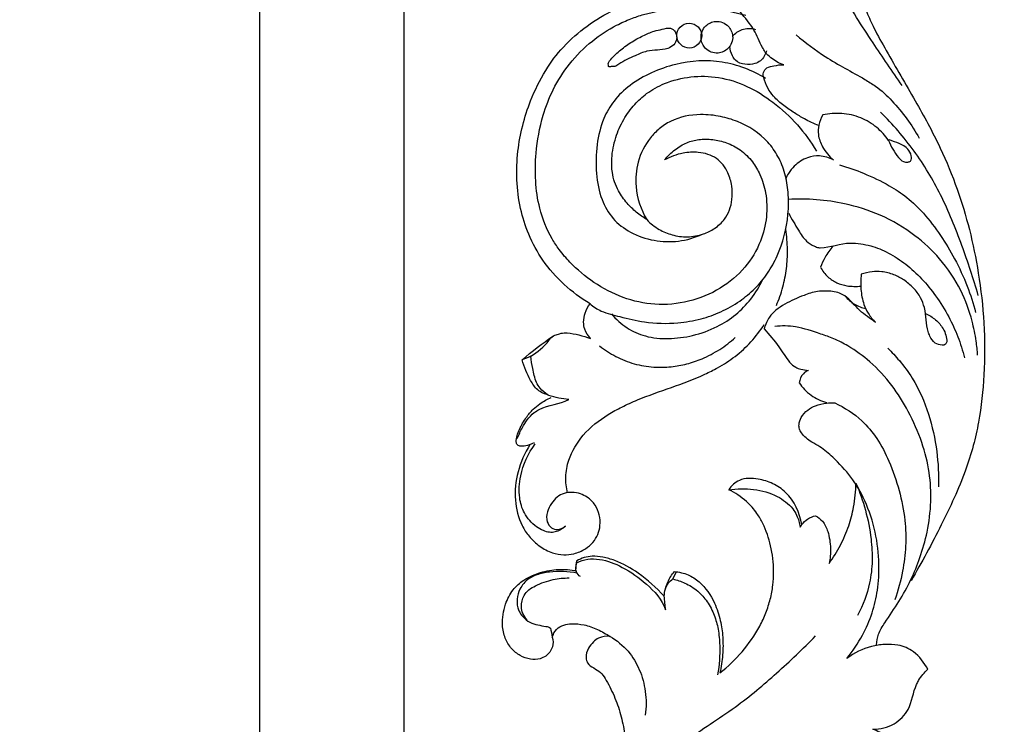
# Model space of a CAD drawing. Units: millimetres. Extents: x 5703 to 14135, y -11063 to -4529.
# Drawn here: x 7937 to 8178, y -6157 to -5985 of the extents above; entities that cross this region are included whole.
import ezdxf

# ---------------------------------------------------------------- set-up
doc = ezdxf.new("R2010")
doc.units = ezdxf.units.MM
doc.header["$MEASUREMENT"] = 0
doc.layers.get('Defpoints').update_dxf_attribs({"true_color": 0xffffff})
doc.styles.add('Arial', font='arial.ttf')
doc.dimstyles.new('Default', dxfattribs={"dimtxt": 50, "dimasz": 40, "dimexe": 0.5, "dimexo": 0.5, "dimgap": 0.25, "dimtad": 1, "dimtoh": 1, "dimdec": 0, "dimzin": 1, "dimdsep": 46, "dimtxsty": 'Arial', "dimcen": 0.5, "dimadec": 0, "dimazin": 0, "dimtfac": 1, "dimtdec": 4, "dimtix": 1, "dimtmove": 1, "dimatfit": 3, "dimfxl": 1, "dimtolj": 1, "dimtzin": 1, "dimarcsym": 0})

# ---------------------------------------------------------------- blocks, each defined once
blk = doc.blocks.new('*D7')
at = {"color": 0, "lineweight": -2, "transparency": 16777216}
for p, q in [((8031.35, -7675.85), (8031.35, -5347.22)), ((11081.35, -7675.85), (11081.35, -5347.22)), ((8071.35, -5347.72), (11041.35, -5347.72))]:
    blk.add_line(p, q, dxfattribs=at)
at = {"color": 0, "transparency": 16777216}
for points in [[(8071.35, -5341.05), (8071.35, -5354.39), (8031.35, -5347.72)], [(11041.35, -5341.05), (11041.35, -5354.39), (11081.35, -5347.72)]]:
    blk.add_solid(points, dxfattribs=at)
at = {"layer": 'Defpoints', "color": 0, "transparency": 16777216}
for p in [(11081.35, -5347.72), (8031.35, -7676.35), (11081.35, -7676.35)]:
    blk.add_point(p, dxfattribs=at)
at = {"color": 0, "transparency": 16777216, "insert": (9556.35, -5321.92), "char_height": 50, "attachment_point": 5, "style": 'Arial'}
blk.add_mtext('\\A1;3050', dxfattribs=at)
blk = doc.blocks.new('*D8')
at = {"color": 0, "lineweight": -2, "transparency": 16777216}
for p, q in [((9566.18, -5375.98), (7995.55, -5375.98)), ((7996.05, -7635.86), (7996.05, -5415.98)), ((8208.51, -7675.86), (7995.55, -7675.86))]:
    blk.add_line(p, q, dxfattribs=at)
at = {"color": 0, "transparency": 16777216}
for points in [[(7989.38, -5415.98), (8002.71, -5415.98), (7996.05, -5375.98)], [(7989.38, -7635.86), (8002.71, -7635.86), (7996.05, -7675.86)]]:
    blk.add_solid(points, dxfattribs=at)
at = {"layer": 'Defpoints', "color": 0, "transparency": 16777216}
for p in [(7996.05, -5375.98), (9566.68, -5375.98), (8209.01, -7675.86)]:
    blk.add_point(p, dxfattribs=at)
at = {"color": 0, "transparency": 16777216, "insert": (7970.25, -6525.92), "char_height": 50, "attachment_point": 5, "rotation": 90, "style": 'Arial'}
blk.add_mtext('\\A1;2300', dxfattribs=at)
blk = doc.blocks.new('RM-015_2300_3050')
for points, knots in [([(126.78, 1737.73, 12.03), (125.64, 1737.39, 12.03), (123.99, 1736.49, 12.03), (122.62, 1734.48, 12.03), (122.21, 1733.33, 12.03), (122.09, 1732.74, 12.03), (120.49, 1732.36, 12.03), (117.55, 1731.22, 12.03), (113.94, 1728.13, 12.03), (111.28, 1724.13, 12.03), (109.48, 1719.17, 12.03), (108.71, 1713.23, 12.03), (109, 1706.66, 12.03), (110.4, 1699.71, 12.03), (112.48, 1693.87, 12.03), (114.94, 1688.43, 12.03), (119.01, 1681.25, 12.03), (123.5, 1673.53, 12.03), (127.99, 1665.65, 12.03), (131.55, 1658.52, 12.03), (135.15, 1649.95, 12.03), (138.19, 1639.7, 12.03), (140.45, 1628.8, 12.03), (141.75, 1616.92, 12.03), (141.83, 1604.71, 12.03), (140.71, 1594.69, 12.03), (139.01, 1586.93, 12.03), (136.29, 1578.41, 12.03), (131.14, 1567.39, 12.03), (126.37, 1558.57, 12.03), (123.76, 1554.1, 12.03)], [0, 0, 0, 0, 3.572684, 5.416159, 7.208272, 7.208272, 7.208272, 12.164539, 16.504218, 21.307407, 26.457047, 32.254274, 39.184649, 46.098107, 53.479829, 57.737035, 64.029549, 78.217639, 84.542823, 91.232183, 102.130176, 112.402574, 123.244292, 135.521361, 148.189081, 159.834558, 165.686752, 172.027876, 186.592692, 202.123618, 202.123618, 202.123618, 202.123618]), ([(121.59, 1675.02, 12.03), (119.14, 1678.46, 12.03), (115.46, 1684.02, 12.03), (110.29, 1691.77, 12.03), (106.49, 1698.38, 12.03), (103.93, 1705.93, 12.03), (102.98, 1713.85, 12.03), (104.13, 1720.36, 12.03), (106.43, 1724.84, 12.03), (107.83, 1726.72, 12.03), (108.66, 1727.68, 12.03)], [0, 0, 0, 0, 12.638371, 20.010234, 27.962958, 35.451631, 43.779661, 51.757985, 54.96595, 58.783131, 58.783131, 58.783131, 58.783131]), ([(101.21, 1665.24, 12.03), (100.02, 1665.72, 12.03), (97.97, 1666.63, 12.03), (95.21, 1668.39, 12.03), (92.56, 1670.08, 12.03), (90.34, 1672.13, 12.03), (88.61, 1674.43, 12.03), (87.93, 1676.39, 12.03), (87.53, 1677.78, 12.03), (87.92, 1678.58, 12.03), (88.18, 1679.09, 12.03), (89.03, 1679.61, 12.03), (90.49, 1679.81, 12.03), (91.86, 1680.16, 12.03), (92.67, 1680.1, 12.03), (91.5, 1680.45, 12.03), (89.93, 1681.37, 12.03), (88.2, 1682.97, 12.03), (86.9, 1685.3, 12.03), (85.55, 1688.96, 12.03), (83.23, 1691.53, 12.03), (82.09, 1692.95, 12.03), (82.22, 1693.8, 12.03), (82.6, 1695.06, 12.03), (83.85, 1696.46, 12.03), (87.24, 1698.42, 12.03), (91.03, 1697.87, 12.03), (93.5, 1696.51, 12.03), (92.56, 1697.18, 12.03), (90.69, 1698.8, 12.03), (88.56, 1701.63, 12.03), (87.26, 1704.75, 12.03), (86.56, 1707.67, 12.03), (86.35, 1710.45, 12.03), (86.69, 1712.94, 12.03), (87.77, 1715.02, 12.03), (88.76, 1716.13, 12.03), (89.33, 1716.64, 12.03), (90.16, 1716.48, 12.03), (91.86, 1715.89, 12.03), (93.22, 1714.66, 12.03), (93.75, 1713.89, 12.03)], [0, 0, 0, 0, 3.843256, 6.690462, 9.83323, 13.228405, 15.729166, 18.404689, 19.387109, 20.055905, 20.913043, 21.151629, 22.919402, 25.347402, 25.347402, 25.347402, 28.929971, 30.893558, 32.257306, 36.964209, 42.456018, 42.456018, 42.456018, 45.087757, 46.240928, 48.044969, 56.583049, 56.583049, 56.583049, 60.04287, 63.985826, 67.072833, 70.168643, 72.941797, 75.445447, 77.608211, 79.886402, 79.886402, 79.886402, 82.420126, 85.225781, 85.225781, 85.225781, 85.225781]), ([(45.37, 1621.74, 12.03), (43.12, 1623.1, 12.03), (38.89, 1626.25, 12.03), (33.74, 1632.01, 12.03), (30.3, 1638.42, 12.03), (27.48, 1647.35, 12.03), (27.07, 1658.62, 12.03), (30.03, 1670.04, 12.03), (34.13, 1678.51, 12.03), (40.38, 1686.83, 12.03), (51.1, 1694.4, 12.03), (66.64, 1698.8, 12.03), (77.5, 1697.8, 12.03), (82.67, 1696.36, 12.03)], [0, 0, 0, 0, 7.904525, 15.745633, 23.013304, 29.620095, 43.682132, 56.403104, 64.717279, 71.851735, 87.391017, 103.461136, 119.556952, 119.556952, 119.556952, 119.556952]), ([(59.22, 1642.27, 12.03), (60.13, 1641.35, 12.03), (62.04, 1639.82, 12.03), (65.48, 1638.37, 12.03), (69.2, 1637.9, 12.03), (72.82, 1638.53, 12.03), (75.93, 1640.05, 12.03), (78.18, 1642.09, 12.03), (79.53, 1644.63, 12.03), (80.18, 1647.41, 12.03), (80.11, 1650.53, 12.03), (79.09, 1654.13, 12.03), (76.49, 1657.64, 12.03), (72.11, 1658.9, 12.03), (67.72, 1658.62, 12.03), (64.96, 1657.64, 12.03), (63.58, 1656.84, 12.03), (64.34, 1657.76, 12.03), (65.98, 1659.39, 12.03), (68.84, 1661.17, 12.03), (72.04, 1661.95, 12.03), (75.36, 1661.97, 12.03), (78.83, 1661.11, 12.03), (82.26, 1659.38, 12.03), (85.04, 1656.61, 12.03), (87.14, 1653, 12.03), (88.53, 1648.45, 12.03), (88.7, 1642.85, 12.03), (87.13, 1636.51, 12.03), (83.42, 1630.25, 12.03), (77.25, 1625.1, 12.03), (69.56, 1621.96, 12.03), (61.29, 1621.16, 12.03), (53.3, 1622.97, 12.03), (46.26, 1626.66, 12.03), (41.18, 1630.91, 12.03), (37.95, 1634.69, 12.03), (35.13, 1638.94, 12.03), (32.12, 1646.72, 12.03), (31.68, 1657.19, 12.03), (33.43, 1666.94, 12.03), (36.29, 1674.32, 12.03), (40.22, 1680.58, 12.03), (45.57, 1685.9, 12.03), (50.85, 1689.35, 12.03), (55.17, 1691.3, 12.03), (60.09, 1692.96, 12.03), (69.51, 1694.55, 12.03), (78, 1693.66, 12.03), (83.4, 1692.22, 12.03)], [0, 0, 0, 0, 3.871946, 7.281369, 11.080706, 15.045836, 18.127274, 21.417321, 23.996666, 26.661644, 29.927974, 33.260234, 37.836654, 42.530775, 46.285297, 51.097412, 51.097412, 51.097412, 54.660621, 58.036593, 61.068739, 64.45888, 67.921881, 71.719706, 75.905448, 79.511538, 84.208428, 90.036647, 96.176333, 103.60484, 111.577045, 119.968138, 128.256056, 136.218861, 144.266824, 151.94268, 155.980376, 159.159524, 167.209746, 180.737348, 190.162497, 196.88554, 204.315312, 212.253606, 219.339023, 223.171388, 226.437091, 234.908243, 251.683593, 251.683593, 251.683593, 251.683593]), ([(77.71, 1690.42, 12.03), (77.17, 1690.62, 12.03), (76.14, 1690.78, 12.03), (74.71, 1690.39, 12.03), (73.49, 1689.57, 12.03), (72.63, 1688.21, 12.03), (72.38, 1686.63, 12.03), (72.76, 1685.18, 12.03), (73.58, 1683.95, 12.03), (74.94, 1683.09, 12.03), (76.53, 1682.84, 12.03), (77.96, 1683.22, 12.03), (79.2, 1684.04, 12.03), (80.06, 1685.41, 12.03), (80.31, 1686.99, 12.03), (79.93, 1688.41, 12.03), (79.12, 1689.65, 12.03), (78.24, 1690.21, 12.03), (77.71, 1690.42, 12.03)], [0, 0, 0, 0, 1.716089, 3.031246, 4.392948, 6.063376, 7.733794, 9.095525, 10.457239, 12.127611, 13.797963, 15.159639, 16.521333, 18.191731, 19.862179, 21.223918, 22.539113, 24.255222, 24.255222, 24.255222, 24.255222]), ([(50.13, 1681.08, 12.03), (50.02, 1680.83, 12.03), (49.91, 1680.58, 12.03), (49.79, 1680.34, 12.03), (49.83, 1680.12, 12.03), (49.87, 1679.9, 12.03), (49.91, 1679.68, 12.03), (50.08, 1679.46, 12.03), (50.65, 1679.75, 12.03), (51.53, 1679.57, 12.03), (53.33, 1680.96, 12.03), (55.94, 1682.08, 12.03), (59.85, 1683.88, 12.03), (63.34, 1683.47, 12.03), (65.88, 1684.78, 12.03), (66.67, 1686.37, 12.03), (66.44, 1687.77, 12.03), (65.77, 1688.69, 12.03), (64.6, 1689.22, 12.03), (63, 1688.7, 12.03), (60.72, 1688.32, 12.03), (58.67, 1687.32, 12.03), (56.77, 1686.41, 12.03), (54.81, 1685.21, 12.03), (52.52, 1683.52, 12.03), (50.89, 1681.93, 12.03), (50.13, 1681.08, 12.03)], [0, 0, 0, 0, 0.816471, 0.816471, 0.816471, 1.484269, 1.484269, 1.484269, 2.153493, 3.08874, 4.199321, 8.732753, 11.761794, 16.904546, 18.661669, 20.207602, 21.8464, 22.801513, 23.523465, 25.553799, 27.584134, 30.548912, 32.262585, 33.976258, 37.387831, 40.799404, 40.799404, 40.799404, 40.799404]), ([(68.96, 1690.18, 12.03), (68.16, 1689.99, 12.03), (66.73, 1689, 12.03), (66.33, 1686.43, 12.03), (67.81, 1684.37, 12.03), (70.31, 1683.92, 12.03), (72.41, 1685.37, 12.03), (72.9, 1687.85, 12.03), (71.47, 1690.02, 12.03), (69.77, 1690.34, 12.03), (68.96, 1690.18, 12.03)], [0, 0, 0, 0, 2.474749, 4.82509, 7.188377, 9.545157, 11.901965, 14.26528, 16.615594, 19.090313, 19.090313, 19.090313, 19.090313]), ([(80.22, 1687.04, 12.03), (80.51, 1687.41, 12.03), (81.18, 1688.09, 12.03), (82.53, 1688.75, 12.03), (84.1, 1689.04, 12.03), (85.23, 1688.89, 12.03), (85.8, 1688.73, 12.03)], [0, 0, 0, 0, 1.414666, 2.833346, 4.425443, 6.191563, 6.191563, 6.191563, 6.191563]), ([(95.68, 1687.4, 12.03), (97.99, 1685.52, 12.03), (103.28, 1681.39, 12.03), (110.22, 1677.94, 12.03), (115.79, 1674.52, 12.03), (120.63, 1669.97, 12.03), (123.92, 1665.46, 12.03), (125.76, 1662.17, 12.03)], [0, 0, 0, 0, 8.9117, 20.061075, 23.166059, 28.530933, 39.839423, 39.839423, 39.839423, 39.839423]), ([(88.43, 1683.52, 12.03), (88.25, 1682.57, 12.03), (87.49, 1681.18, 12.03), (85.37, 1680.18, 12.03), (83.16, 1680.02, 12.03), (81.07, 1680.76, 12.03), (79.86, 1682.58, 12.03), (79.56, 1683.81, 12.03), (79.53, 1684.62, 12.03)], [0, 0, 0, 0, 2.90017, 4.419136, 6.896883, 9.464198, 10.767574, 13.219144, 13.219144, 13.219144, 13.219144]), ([(88.26, 1676.76, 12.03), (85, 1678.71, 12.03), (77.77, 1681.54, 12.03), (67.88, 1680.96, 12.03), (60.38, 1678.32, 12.03), (55.19, 1675.36, 12.03), (51.14, 1671.53, 12.03), (48.3, 1666.57, 12.03), (46.84, 1660.46, 12.03), (46.71, 1653.71, 12.03), (47.86, 1647.43, 12.03), (50.73, 1642.3, 12.03), (55.32, 1638.85, 12.03), (60.91, 1636.94, 12.03), (67.05, 1636.72, 12.03), (70.95, 1637.87, 12.03), (72.8, 1638.7, 12.03)], [0, 0, 0, 0, 11.387978, 22.83111, 29.075082, 35.176499, 40.660671, 45.643513, 52.162013, 59.324931, 65.824716, 71.18053, 76.608052, 82.740316, 88.734616, 94.805405, 94.805405, 94.805405, 94.805405]), ([(30.93, 1608.93, 12.03), (32.6, 1609.94, 12.03), (34.53, 1611.53, 12.03), (36.05, 1613.77, 12.03), (37.06, 1614.14, 12.03), (38.01, 1614.47, 12.03), (39.05, 1614.68, 12.03), (41.58, 1614.44, 12.03), (43.65, 1613.92, 12.03), (45.46, 1613.26, 12.03), (44.93, 1613.95, 12.03), (44.04, 1615.19, 12.03), (43.68, 1617.42, 12.03), (44.13, 1619.6, 12.03), (44.87, 1621.04, 12.03), (45.37, 1621.74, 12.03), (46.18, 1620.97, 12.03), (48.47, 1619.56, 12.03), (53.13, 1618.5, 12.03), (59.27, 1616.91, 12.03), (66.05, 1616.84, 12.03), (72.3, 1617.82, 12.03), (77.42, 1619.69, 12.03), (81.86, 1622.16, 12.03), (85.75, 1625.38, 12.03), (88.87, 1629.11, 12.03), (92.09, 1635.06, 12.03), (93.84, 1641.85, 12.03), (93.91, 1648.7, 12.03), (93.13, 1653.51, 12.03), (91.45, 1657.68, 12.03), (88.02, 1662.63, 12.03), (82.93, 1665.9, 12.03), (77.09, 1667.62, 12.03), (71.49, 1668.21, 12.03), (66.18, 1667.19, 12.03), (62.25, 1664.58, 12.03), (59.23, 1661.43, 12.03), (56.78, 1656.65, 12.03), (56.19, 1649.46, 12.03), (57.78, 1644.73, 12.03), (59.22, 1642.27, 12.03), (58.34, 1642.83, 12.03), (56.62, 1644.04, 12.03), (54.25, 1646.36, 12.03), (51.96, 1649.49, 12.03), (50.7, 1653.32, 12.03), (50.57, 1657.81, 12.03), (51.44, 1662.24, 12.03), (53.42, 1666.72, 12.03), (56.03, 1670.34, 12.03), (59.38, 1673.4, 12.03), (63.95, 1675.94, 12.03), (69.98, 1677.41, 12.03), (76.96, 1677.27, 12.03), (83.88, 1675.07, 12.03), (90.38, 1670.98, 12.03), (96.14, 1665.62, 12.03), (99.31, 1661.29, 12.03), (100.64, 1659.02, 12.03)], [0, 0, 0, 0, 5.870516, 7.478218, 7.854736, 9.073859, 10.544475, 10.948919, 16.775959, 16.775959, 16.775959, 19.41286, 21.193788, 23.431574, 26.008872, 26.008872, 26.008872, 29.283823, 34.053664, 40.186898, 48.365187, 54.125467, 59.221681, 64.556118, 69.391808, 74.247471, 79.106575, 89.584967, 95.025012, 99.587359, 104.116535, 108.447466, 117.483851, 121.773332, 126.694597, 134.293036, 137.616702, 140.658382, 147.347523, 153.391605, 161.947527, 161.947527, 161.947527, 165.094093, 168.218523, 171.889779, 176.645332, 180.095169, 185.293927, 190.084198, 194.706314, 198.618786, 203.618238, 210.276593, 217.053049, 224.367112, 231.832693, 239.979678, 247.872537, 247.872537, 247.872537, 247.872537]), ([(118.22, 1661.63, 12.03), (117.43, 1662.8, 12.03), (115.44, 1665.01, 12.03), (111.5, 1667.36, 12.03), (106.91, 1668.44, 12.03), (103.75, 1668.16, 12.03), (102.25, 1667.85, 12.03), (101.81, 1667.07, 12.03), (101.13, 1665.52, 12.03), (100.99, 1662.75, 12.03), (102.15, 1659.66, 12.03), (103.73, 1657.74, 12.03), (104.83, 1656.84, 12.03), (103.76, 1657.35, 12.03), (101.62, 1658.05, 12.03), (98.11, 1657.54, 12.03), (95.54, 1655.77, 12.03), (93.89, 1653.78, 12.03), (93.29, 1652.61, 12.03), (93.07, 1652.11, 12.03)], [0, 0, 0, 0, 4.246686, 8.836449, 13.598918, 18.227046, 18.227046, 18.227046, 20.917656, 23.227085, 26.408426, 30.622407, 30.622407, 30.622407, 34.207744, 37.164947, 41.048939, 43.300256, 44.944604, 44.944604, 44.944604, 44.944604]), ([(140.19, 1623.73, 12.03), (138.99, 1627.84, 12.03), (136.24, 1636.16, 12.03), (131.41, 1648.19, 12.03), (124.79, 1659.24, 12.03), (119.31, 1665.57, 12.03), (116.33, 1668.49, 12.03)], [0, 0, 0, 0, 12.851119, 26.292484, 38.811759, 51.336793, 51.336793, 51.336793, 51.336793]), ([(118.22, 1661.63, 12.03), (118.33, 1661.66, 12.03), (118.43, 1661.69, 12.03), (118.53, 1661.72, 12.03), (119.99, 1661.13, 12.03), (122.56, 1660.55, 12.03), (123.89, 1658.07, 12.03), (123.98, 1656.95, 12.03), (123.65, 1656.58, 12.03), (123.42, 1656.41, 12.03), (122.89, 1656.26, 12.03), (121.64, 1656.39, 12.03), (119.93, 1658.27, 12.03), (118.86, 1660.15, 12.03), (118.22, 1661.63, 12.03)], [0, 0, 0, 0, 0.321808, 0.321808, 0.321808, 5.350944, 7.158048, 8.527693, 8.527693, 8.527693, 9.302425, 10.334855, 11.956806, 16.792427, 16.792427, 16.792427, 16.792427]), ([(106.3, 1655.63, 12.03), (108.3, 1655.07, 12.03), (112.45, 1653.6, 12.03), (117.99, 1650.96, 12.03), (122.95, 1647.73, 12.03), (127.18, 1643.61, 12.03), (131.01, 1638.52, 12.03), (134.63, 1632.55, 12.03), (137.53, 1626.27, 12.03), (138.97, 1621.79, 12.03), (139.53, 1619.63, 12.03)], [0, 0, 0, 0, 6.241916, 13.180423, 18.383196, 23.937201, 30.822677, 37.455255, 44.852335, 51.543837, 51.543837, 51.543837, 51.543837]), ([(140.03, 1609.16, 12.03), (139.95, 1610.31, 12.03), (139.66, 1613.11, 12.03), (138.56, 1618.48, 12.03), (136.02, 1625.52, 12.03), (131.21, 1632.65, 12.03), (124.48, 1638.95, 12.03), (116.58, 1643.57, 12.03), (106.09, 1646.88, 12.03), (98.4, 1647.46, 12.03), (93.8, 1647.21, 12.03)], [0, 0, 0, 0, 3.460208, 8.431498, 16.420566, 25.786777, 34.032497, 43.929406, 53.04648, 66.870756, 66.870756, 66.870756, 66.870756]), ([(93.88, 1643.84, 12.03), (94.61, 1642.41, 12.03), (96.01, 1640.13, 12.03), (97.85, 1637.1, 12.03), (99.76, 1635.95, 12.03), (100.96, 1635.42, 12.03), (103.91, 1635.38, 12.03), (107.31, 1636.84, 12.03), (111.49, 1636.42, 12.03), (114.64, 1635.78, 12.03), (118.4, 1634.16, 12.03), (122.62, 1631.46, 12.03), (126.47, 1627.87, 12.03), (129.99, 1623.56, 12.03), (132.95, 1618.79, 12.03), (135.29, 1613.7, 12.03), (136.38, 1610.27, 12.03), (136.82, 1608.52, 12.03)], [0, 0, 0, 0, 4.825344, 8.096625, 10.385405, 11.481374, 11.903061, 19.393478, 21.931575, 24.404494, 29.064163, 34.121231, 39.393597, 44.784683, 50.826711, 56.163682, 61.583301, 61.583301, 61.583301, 61.583301]), ([(90.87, 1621.28, 12.03), (91.51, 1622.76, 12.03), (92.55, 1625.72, 12.03), (93.43, 1630.32, 12.03), (93.69, 1635.05, 12.03), (93.41, 1638.26, 12.03), (93.15, 1639.91, 12.03)], [0, 0, 0, 0, 4.840283, 9.390289, 13.994683, 19.02513, 19.02513, 19.02513, 19.02513]), ([(104.73, 1635.76, 12.03), (103.97, 1634.94, 12.03), (102.78, 1633.31, 12.03), (101.93, 1631.48, 12.03), (101.62, 1630.64, 12.03), (102.13, 1629.79, 12.03), (103.26, 1628.25, 12.03), (105.59, 1626.74, 12.03), (108.36, 1625.96, 12.03), (110.37, 1625.92, 12.03), (111.5, 1626.05, 12.03)], [0, 0, 0, 0, 3.342348, 6.023861, 6.023861, 6.023861, 9.028006, 11.653244, 14.214172, 17.620506, 17.620506, 17.620506, 17.620506]), ([(127.27, 1619.36, 12.03), (128.17, 1618.96, 12.03), (129.83, 1617.92, 12.03), (131.85, 1615.61, 12.03), (132.53, 1613.56, 12.03), (132.5, 1612.44, 12.03), (132.39, 1612.23, 12.03), (132.28, 1612.03, 12.03), (132.17, 1611.83, 12.03), (131.91, 1611.65, 12.03), (131.04, 1611.55, 12.03), (129.41, 1612.02, 12.03), (128.45, 1613.53, 12.03), (127.73, 1615.45, 12.03), (127.48, 1617.84, 12.03), (127.16, 1620.66, 12.03), (126.15, 1623.38, 12.03), (124.39, 1625.69, 12.03), (122.13, 1627.57, 12.03), (119.51, 1628.96, 12.03), (116.85, 1629.61, 12.03), (114.12, 1629.67, 12.03), (112.47, 1629.21, 12.03), (111.6, 1628.92, 12.03), (111.45, 1627.7, 12.03), (111.4, 1625.22, 12.03), (112, 1621.95, 12.03), (113.28, 1619.21, 12.03), (114.44, 1617.85, 12.03), (115.09, 1617.17, 12.03), (113.77, 1618.14, 12.03), (110.98, 1619.89, 12.03), (108.65, 1623.14, 12.03), (105.71, 1624.68, 12.03), (103.31, 1624.9, 12.03), (100.42, 1624.75, 12.03), (97.01, 1623.62, 12.03), (93.63, 1622.12, 12.03), (90.8, 1620.28, 12.03), (88.9, 1618.34, 12.03), (88.18, 1616.64, 12.03), (87.9, 1615.61, 12.03), (89.11, 1614.15, 12.03), (91.44, 1611.64, 12.03), (93.45, 1608.05, 12.03), (95.33, 1606.21, 12.03), (97.06, 1605.68, 12.03), (98.07, 1605.49, 12.03), (98.73, 1605.47, 12.03), (98.24, 1605.28, 12.03), (97.11, 1604.6, 12.03), (96.56, 1603.22, 12.03), (96.43, 1602.44, 12.03), (97.2, 1601.25, 12.03), (99.18, 1599.18, 12.03), (101.78, 1597.99, 12.03), (103.13, 1597.62, 12.03)], [0, 0, 0, 0, 2.955551, 5.787351, 9.166073, 9.166073, 9.166073, 9.8614, 9.8614, 9.8614, 10.736661, 12.49613, 14.655219, 15.8174, 18.732415, 21.760327, 24.355198, 27.345348, 30.378953, 33.131266, 36.194804, 38.520955, 41.275483, 41.275483, 41.275483, 44.957959, 48.706507, 51.12978, 53.990891, 53.990891, 53.990891, 58.868992, 63.950719, 65.415123, 68.922548, 70.871488, 74.257114, 79.465068, 82.055441, 84.325751, 87.508561, 87.508561, 87.508561, 93.215569, 97.736133, 99.735502, 101.040873, 102.958999, 102.958999, 102.958999, 104.484584, 106.95116, 106.95116, 106.95116, 111.199361, 115.390543, 115.390543, 115.390543, 115.390543]), ([(50.58, 1619.26, 12.03), (51.7, 1617.97, 12.03), (54.21, 1615.68, 12.03), (59.06, 1613.51, 12.03), (64.63, 1613.02, 12.03), (70.61, 1613.83, 12.03), (76.23, 1615.82, 12.03), (81.05, 1618.92, 12.03), (84.84, 1622.87, 12.03), (86.77, 1625.98, 12.03), (87.6, 1627.67, 12.03)], [0, 0, 0, 0, 5.159295, 10.060577, 15.744245, 21.722112, 28.110709, 33.513181, 38.797261, 44.437459, 44.437459, 44.437459, 44.437459]), ([(107.66, 1623.59, 12.03), (108.32, 1622.82, 12.03), (109.86, 1621.48, 12.03), (111.77, 1620.75, 12.03), (112.74, 1620.55, 12.03)], [0, 0, 0, 0, 3.04709, 6.033547, 6.033547, 6.033547, 6.033547]), ([(39.86, 1575.6, 12.03), (39.58, 1576.86, 12.03), (39.26, 1579.55, 12.03), (40.21, 1584.55, 12.03), (43.59, 1590.14, 12.03), (48.54, 1594.08, 12.03), (53.23, 1596.61, 12.03), (61.01, 1600.12, 12.03), (69.24, 1602.36, 12.03), (77.03, 1606.31, 12.03), (82.44, 1609.75, 12.03), (85.98, 1613.68, 12.03), (87.9, 1616.64, 12.03)], [0, 0, 0, 0, 3.875389, 8.039908, 15.100519, 23.062641, 26.851986, 31.03895, 48.712067, 52.191544, 57.268091, 67.845096, 67.845096, 67.845096, 67.845096]), ([(115.32, 1538.42, 12.03), (115.41, 1539.3, 12.03), (115.68, 1541.29, 12.03), (119.05, 1546.37, 12.03), (123.06, 1552.28, 12.03), (126.09, 1559.94, 12.03), (127.92, 1566.27, 12.03), (128.79, 1573.29, 12.03), (128.39, 1580.69, 12.03), (126.51, 1588.15, 12.03), (123.37, 1595.29, 12.03), (119.15, 1602, 12.03), (114.2, 1607.48, 12.03), (109.22, 1611.06, 12.03), (105.08, 1613.2, 12.03), (100.78, 1614.66, 12.03), (96.04, 1616.26, 12.03), (92.18, 1616.42, 12.03), (90.49, 1616.17, 12.03)], [0, 0, 0, 0, 2.658484, 5.899207, 18.23749, 24.006008, 30.503434, 38.00727, 45.123149, 52.656582, 60.964754, 68.471091, 76.367153, 82.975131, 86.842298, 90.260753, 96.633683, 101.74336, 101.74336, 101.74336, 101.74336]), ([(35.1, 1599.52, 12.03), (34.38, 1599.94, 12.03), (33.27, 1600.84, 12.03), (31.92, 1603.05, 12.03), (31.43, 1605.79, 12.03), (30.99, 1607.9, 12.03), (30.93, 1608.93, 12.03), (30.22, 1608.63, 12.03), (29.51, 1608.33, 12.03), (28.8, 1608.03, 12.03), (31.21, 1610.08, 12.03), (33.71, 1612.04, 12.03), (36.3, 1613.85, 12.03)], [0, 0, 0, 0, 2.51583, 4.178638, 7.700271, 10.730987, 10.730987, 10.730987, 13.038912, 13.038912, 13.038912, 22.537706, 22.537706, 22.537706, 22.537706]), ([(47.68, 1611.42, 12.03), (48.94, 1610.46, 12.03), (51.64, 1608.75, 12.03), (56.11, 1606.92, 12.03), (60.72, 1606.13, 12.03), (65.06, 1606.24, 12.03), (69.03, 1606.96, 12.03), (73.06, 1608.33, 12.03), (77.08, 1610.45, 12.03), (79.64, 1612.41, 12.03), (80.82, 1613.46, 12.03)], [0, 0, 0, 0, 4.742599, 9.58026, 14.421132, 18.672672, 22.565744, 26.493387, 31.401865, 36.144733, 36.144733, 36.144733, 36.144733]), ([(118.07, 1610.89, 12.03), (119.07, 1609.92, 12.03), (121.22, 1607.61, 12.03), (125.03, 1602.47, 12.03), (128.28, 1594.98, 12.03), (130.23, 1585.94, 12.03), (130.55, 1579.93, 12.03), (130.45, 1577.05, 12.03)], [0, 0, 0, 0, 4.164722, 9.471849, 19.110779, 28.478027, 37.116194, 37.116194, 37.116194, 37.116194]), ([(27.64, 1588.8, 12.03), (27.97, 1589.73, 12.03), (28.69, 1591.32, 12.03), (30.02, 1593.48, 12.03), (31.44, 1595.01, 12.03), (34.68, 1597.09, 12.03), (37.94, 1597.11, 12.03), (40.18, 1598.32, 12.03), (38.5, 1598.52, 12.03), (35.95, 1599.01, 12.03), (32.43, 1600.48, 12.03), (30.33, 1603.71, 12.03), (29.27, 1606.28, 12.03), (28.8, 1608.03, 12.03)], [0, 0, 0, 0, 2.965552, 5.191228, 7.646554, 9.111926, 16.720968, 16.720968, 16.720968, 21.715531, 24.767838, 27.646422, 33.083674, 33.083674, 33.083674, 33.083674]), ([(31.75, 1587.81, 12.03), (31.24, 1587.51, 12.03), (30.18, 1587.05, 12.03), (28.72, 1586.87, 12.03), (27.87, 1587.05, 12.03), (27.63, 1587.26, 12.03), (27.44, 1587.46, 12.03), (27.19, 1588.79, 12.03), (28.11, 1591.15, 12.03), (29.58, 1593.8, 12.03), (31.33, 1595.92, 12.03), (33.39, 1597.56, 12.03), (34.93, 1598.44, 12.03), (35.9, 1598.86, 12.03)], [0, 0, 0, 0, 1.782155, 3.424945, 4.350082, 4.350082, 4.350082, 5.104496, 8.308027, 11.70731, 14.303533, 16.443713, 19.60239, 19.60239, 19.60239, 19.60239]), ([(109.35, 1507.8, 12.03), (110.59, 1507.78, 12.03), (112.63, 1508.15, 12.03), (115.1, 1509.08, 12.03), (116.95, 1511.01, 12.03), (118.03, 1512.49, 12.03), (119.2, 1513.2, 12.03), (118.89, 1514.28, 12.03), (117.66, 1516.33, 12.03), (115.55, 1517.47, 12.03), (114.42, 1517.82, 12.03), (116.26, 1517.83, 12.03), (119.66, 1518.68, 12.03), (123.9, 1522.84, 12.03), (124.28, 1527.23, 12.03), (125.96, 1530.48, 12.03), (127.05, 1531.65, 12.03), (127.84, 1532.48, 12.03), (126.99, 1534.1, 12.03), (124.98, 1536.82, 12.03), (120.89, 1538.53, 12.03), (117.31, 1538.64, 12.03), (112.94, 1537.97, 12.03), (109.89, 1536.47, 12.03), (108.11, 1535.15, 12.03), (109.53, 1536.91, 12.03), (111.94, 1540.45, 12.03), (114.39, 1546.11, 12.03), (115.75, 1551.99, 12.03), (116.12, 1558.63, 12.03), (115.24, 1566.08, 12.03), (112.88, 1573.3, 12.03), (109.29, 1579.51, 12.03), (105.32, 1583.74, 12.03), (102.06, 1586.59, 12.03), (99.14, 1588.06, 12.03), (97.37, 1589.51, 12.03), (96.41, 1591.14, 12.03), (96.36, 1592.49, 12.03), (96.9, 1594.22, 12.03), (98.41, 1595.85, 12.03), (100.58, 1596.99, 12.03), (102.89, 1597.53, 12.03), (104.48, 1597.61, 12.03), (105.18, 1597.52, 12.03), (107.55, 1596.38, 12.03), (111.43, 1593.91, 12.03), (115.7, 1588.78, 12.03), (118.68, 1582.96, 12.03), (120.99, 1576.22, 12.03), (122.38, 1569.23, 12.03), (122.59, 1562.58, 12.03), (121.79, 1556.06, 12.03), (120.61, 1551.74, 12.03), (119.81, 1549.47, 12.03)], [0, 0, 0, 0, 3.706977, 6.254192, 7.690183, 11.711003, 11.711003, 11.711003, 15.065409, 18.650976, 18.650976, 18.650976, 24.090651, 29.04022, 35.497979, 36.604684, 40.109019, 40.109019, 40.109019, 45.686453, 49.809319, 53.080456, 56.337163, 63.031951, 63.031951, 63.031951, 69.82723, 75.820535, 81.466537, 87.840529, 95.742071, 103.847386, 110.524253, 117.127226, 121.156894, 123.471708, 126.898808, 127.93691, 129.036254, 130.864409, 133.282288, 135.501803, 138.207821, 140.296846, 140.296846, 140.296846, 148.224483, 153.861812, 160.189787, 167.752918, 175.207492, 181.485599, 187.658118, 194.875488, 194.875488, 194.875488, 194.875488]), ([(30.7, 1587.3, 12.03), (29.39, 1585.26, 12.03), (27.45, 1580.87, 12.03), (26.76, 1573.92, 12.03), (28.09, 1568.49, 12.03), (30.47, 1564.76, 12.03), (32.99, 1562.44, 12.03), (35.91, 1560.87, 12.03), (38.84, 1560.32, 12.03), (41.64, 1560.61, 12.03), (44.13, 1561.69, 12.03), (46.14, 1563.35, 12.03), (47.36, 1565.35, 12.03), (47.94, 1567.67, 12.03), (47.78, 1570.2, 12.03), (46.75, 1572.69, 12.03), (44.98, 1574.43, 12.03), (43.01, 1575.41, 12.03), (41.02, 1575.76, 12.03), (39.05, 1575.53, 12.03), (37.21, 1574.59, 12.03), (35.86, 1572.95, 12.03), (34.83, 1570.89, 12.03), (34.61, 1568.63, 12.03), (35.82, 1566.94, 12.03), (37.6, 1566.34, 12.03), (38.81, 1567.01, 12.03), (39.34, 1567.41, 12.03), (38.65, 1566.78, 12.03), (37.37, 1565.95, 12.03), (35.43, 1565.84, 12.03), (33.84, 1566.32, 12.03), (31.53, 1567.66, 12.03), (29.16, 1570.32, 12.03), (27.86, 1574.81, 12.03), (28.28, 1580.87, 12.03), (30.25, 1585.24, 12.03), (32, 1587.56, 12.03)], [0, 0, 0, 0, 7.289648, 14.204199, 20.70065, 23.776568, 27.355505, 30.864384, 33.660529, 36.157593, 39.265341, 41.676948, 43.937028, 46.166643, 48.792684, 51.44369, 54.134373, 56.040945, 58.044549, 60.081579, 61.960693, 64.08567, 66.366692, 68.854774, 70.617674, 72.172593, 74.27903, 74.27903, 74.27903, 77.166692, 78.559833, 80.095615, 82.025378, 86.563945, 90.466011, 95.811287, 104.536603, 104.536603, 104.536603, 104.536603]), ([(63.47, 1550.32, 12.03), (63.58, 1551.51, 12.03), (64.14, 1553.68, 12.03), (65.34, 1555.57, 12.03), (65.99, 1556.35, 12.03), (67.11, 1556.23, 12.03), (69.32, 1555.75, 12.03), (73, 1553.31, 12.03), (75.72, 1549.32, 12.03), (77.28, 1544.54, 12.03), (77.88, 1540.25, 12.03), (77.86, 1535.96, 12.03), (77.42, 1533.05, 12.03), (77.07, 1531.61, 12.03), (79.06, 1533.13, 12.03), (82.7, 1536.63, 12.03), (86.3, 1541.77, 12.03), (88.37, 1546.23, 12.03), (89.45, 1549.58, 12.03), (90.08, 1552.97, 12.03), (90.34, 1557.36, 12.03), (89.72, 1562.51, 12.03), (88.1, 1567.24, 12.03), (86.02, 1570.87, 12.03), (83.39, 1573.91, 12.03), (80.79, 1575.57, 12.03), (79.24, 1576.33, 12.03), (81.26, 1576.58, 12.03), (85.33, 1576.67, 12.03), (90.88, 1575.16, 12.03), (94.37, 1572.56, 12.03), (96.1, 1569.77, 12.03), (96.51, 1568.18, 12.03), (96.68, 1567.2, 12.03), (96.83, 1567.4, 12.03), (96.97, 1567.6, 12.03), (97.11, 1567.8, 12.03), (96.56, 1570.71, 12.03), (94.75, 1574.83, 12.03), (90.06, 1577.98, 12.03), (86.22, 1579.14, 12.03), (82.01, 1579.25, 12.03), (79.88, 1577.31, 12.03), (79.24, 1576.33, 12.03)], [0, 0, 0, 0, 3.58306, 6.635936, 6.635936, 6.635936, 10.064648, 13.263169, 19.716086, 24.230861, 28.318538, 32.639727, 37.09759, 37.09759, 37.09759, 44.590187, 52.20817, 55.821746, 59.295395, 62.752751, 66.134958, 72.462584, 78.216998, 81.045263, 84.988619, 90.18415, 90.18415, 90.18415, 96.290687, 102.321188, 107.212586, 109.057542, 112.06554, 112.06554, 112.06554, 112.799467, 112.799467, 112.799467, 121.783589, 125.532438, 129.335653, 133.962138, 137.486191, 137.486191, 137.486191, 137.486191]), ([(97.11, 1567.8, 12.03), (97.49, 1568.33, 12.03), (98.48, 1569.3, 12.03), (99.75, 1569.83, 12.03), (100.44, 1569.97, 12.03), (101.06, 1569.62, 12.03), (102.45, 1568.58, 12.03), (103.72, 1565.73, 12.03), (104.21, 1562.17, 12.03), (104.04, 1559.52, 12.03), (103.75, 1558.32, 12.03), (104.78, 1559.73, 12.03), (106.61, 1562.7, 12.03), (108.62, 1567.33, 12.03), (109.95, 1572.42, 12.03), (110.28, 1575.93, 12.03), (110.32, 1577.89, 12.03), (111.25, 1575.77, 12.03), (112.8, 1571.29, 12.03), (114.05, 1564.9, 12.03), (114.41, 1558.91, 12.03), (113.69, 1552.52, 12.03), (112.03, 1548.13, 12.03), (110.71, 1545.64, 12.03)], [0, 0, 0, 0, 1.964685, 4.071554, 4.071554, 4.071554, 6.251189, 9.061982, 13.271918, 16.978315, 16.978315, 16.978315, 22.234341, 27.402292, 32.091831, 37.955992, 37.955992, 37.955992, 44.892, 52.159228, 57.414131, 62.862959, 71.345646, 71.345646, 71.345646, 71.345646]), ([(42.14, 1558.5, 12.03), (42.14, 1558.65, 12.03), (42.14, 1558.8, 12.03), (42.14, 1558.95, 12.03), (41.92, 1558.32, 12.03), (41.83, 1557.65, 12.03), (41.9, 1556.98, 12.03)], [0, 0, 0, 0, 0.44786, 0.44786, 0.44786, 2.445264, 2.445264, 2.445264, 2.445264]), ([(43.07, 1555.1, 12.03), (42.61, 1555.36, 12.03), (42.03, 1555.98, 12.03), (41.82, 1557.27, 12.03), (41.99, 1558.03, 12.03), (42.14, 1558.5, 12.03), (42.99, 1558.93, 12.03), (44.8, 1559.49, 12.03), (48.74, 1559.41, 12.03), (53.73, 1557.38, 12.03), (59.5, 1553.33, 12.03), (62.93, 1549.54, 12.03), (63.84, 1546.99, 12.03), (63.72, 1548.1, 12.03), (63.6, 1549.21, 12.03), (63.47, 1550.32, 12.03), (61.54, 1552.39, 12.03), (57.82, 1555.76, 12.03), (52.57, 1558.82, 12.03), (48.63, 1559.89, 12.03), (45.43, 1560.26, 12.03), (43.26, 1559.62, 12.03), (42.14, 1558.95, 12.03)], [0, 0, 0, 0, 1.586155, 2.381384, 3.871964, 3.871964, 3.871964, 6.669035, 9.567254, 15.46468, 22.666236, 30.610854, 30.610854, 30.610854, 33.964871, 33.964871, 33.964871, 42.444302, 48.99735, 52.012883, 54.660713, 58.576972, 58.576972, 58.576972, 58.576972]), ([(36.16, 1540.34, 12.03), (36.4, 1539.56, 12.03), (36.45, 1537.72, 12.03), (34.96, 1535.84, 12.03), (32.94, 1534.83, 12.03), (30.68, 1534.82, 12.03), (28.22, 1535.69, 12.03), (26.04, 1537.51, 12.03), (24.47, 1540.09, 12.03), (23.71, 1543.89, 12.03), (24.41, 1548.04, 12.03), (26.31, 1551.89, 12.03), (29.34, 1554.61, 12.03), (33.23, 1556.23, 12.03), (37.65, 1557.07, 12.03), (40.64, 1556.78, 12.03), (42.1, 1556.47, 12.03)], [0, 0, 0, 0, 2.447751, 5.243864, 6.788981, 9.159121, 11.817884, 14.5479, 17.527321, 20.770486, 25.987844, 29.954569, 33.477824, 38.010802, 42.452091, 46.926686, 46.926686, 46.926686, 46.926686]), ([(42.21, 1555.92, 12.03), (40, 1556.38, 12.03), (36.63, 1556.53, 12.03), (32.7, 1555.76, 12.03), (30.52, 1554.76, 12.03), (29.17, 1553.51, 12.03), (28.02, 1551.82, 12.03), (27.36, 1549.53, 12.03), (27.7, 1547.06, 12.03), (28.98, 1545.15, 12.03), (31.14, 1543.45, 12.03), (33.67, 1543.14, 12.03), (35.38, 1542.8, 12.03), (35.71, 1542.55, 12.03), (35.86, 1541.81, 12.03), (36.01, 1541.07, 12.03), (36.16, 1540.34, 12.03), (36.36, 1541.02, 12.03), (37, 1542.38, 12.03), (38.89, 1543.39, 12.03), (41.24, 1543.69, 12.03), (44.08, 1543.41, 12.03), (47.25, 1542.29, 12.03), (49.28, 1541.11, 12.03), (50.25, 1540.5, 12.03), (49.31, 1540.61, 12.03), (47.79, 1540.45, 12.03), (46.03, 1539.12, 12.03), (44.86, 1537.56, 12.03), (44.17, 1535.65, 12.03), (44.96, 1533.1, 12.03), (47.68, 1532.4, 12.03), (49.58, 1529.43, 12.03), (51.33, 1526.04, 12.03), (52.91, 1521.49, 12.03), (53.92, 1516.78, 12.03), (54.14, 1511.89, 12.03), (53.65, 1507.01, 12.03), (52.47, 1502.57, 12.03), (50.19, 1497.14, 12.03), (46.21, 1491.21, 12.03), (41.26, 1483.95, 12.03), (37.02, 1476.51, 12.03), (33.47, 1468.49, 12.03), (29.74, 1457.31, 12.03), (28.1, 1448.37, 12.03), (27.57, 1442.4, 12.03)], [0, 0, 0, 0, 6.766571, 9.971528, 12.006412, 13.850188, 15.458315, 18.05377, 20.937121, 22.66617, 24.883595, 28.922058, 30.128041, 30.128041, 30.128041, 32.384657, 32.384657, 32.384657, 34.557253, 36.660647, 38.571613, 41.643484, 45.145871, 48.61863, 48.61863, 48.61863, 51.462995, 53.027222, 55.032951, 57.429456, 58.769213, 62.704434, 64.531317, 69.329515, 74.125235, 78.942417, 83.72743, 88.765603, 93.595387, 97.500882, 106.38146, 114.958924, 123.885209, 132.043338, 141.227416, 159.198436, 159.198436, 159.198436, 159.198436]), ([(30.04, 1544.48, 12.03), (29.6, 1544.97, 12.03), (28.91, 1545.99, 12.03), (28.42, 1548.15, 12.03), (28.98, 1550.26, 12.03), (30.39, 1551.99, 12.03), (32.84, 1553.33, 12.03), (36.11, 1554.51, 12.03), (38.95, 1554.8, 12.03), (40.24, 1554.78, 12.03)], [0, 0, 0, 0, 1.969379, 3.647474, 6.48938, 8.324168, 10.18225, 14.821748, 18.686441, 18.686441, 18.686441, 18.686441]), ([(63.75, 1551.87, 12.03), (63.9, 1552.49, 12.03), (64.37, 1553.53, 12.03), (65.2, 1554.28, 12.03), (65.6, 1554.53, 12.03), (66.6, 1554.31, 12.03), (68.78, 1553.57, 12.03), (71.71, 1551.76, 12.03), (74.13, 1548.96, 12.03), (75.8, 1545.8, 12.03), (76.78, 1542.12, 12.03), (77.21, 1537.22, 12.03), (76.95, 1533.46, 12.03), (76.51, 1531.1, 12.03)], [0, 0, 0, 0, 1.914732, 3.319987, 3.319987, 3.319987, 6.406185, 10.159039, 13.595949, 17.368118, 20.868758, 24.92352, 32.114241, 32.114241, 32.114241, 32.114241]), ([(50.25, 1540.5, 12.03), (51.9, 1539.53, 12.03), (54.81, 1537.2, 12.03), (57.66, 1532.4, 12.03), (59.12, 1527.01, 12.03), (59.12, 1523.2, 12.03), (58.87, 1521.28, 12.03)], [0, 0, 0, 0, 5.719461, 11.015921, 16.541626, 22.341801, 22.341801, 22.341801, 22.341801]), ([(58.03, 1503.35, 12.03), (59.72, 1505.64, 12.03), (63.04, 1509.73, 12.03), (70.51, 1516.65, 12.03), (78.74, 1521.55, 12.03), (86.05, 1527.24, 12.03), (92.64, 1533, 12.03), (97.37, 1537.49, 12.03), (100.44, 1540.61, 12.03)], [0, 0, 0, 0, 8.557389, 15.748324, 30.461682, 37.13053, 43.558335, 56.694888, 56.694888, 56.694888, 56.694888])]:
    blk.add_open_spline(points, degree=3, knots=knots)
blk.add_open_spline([(65.6, 1554.53, 12.03), (66.03, 1555.37, 12.03), (66.46, 1556.21, 12.03)], degree=2)

msp = doc.modelspace()

# ---------------------------------------------------------------- block references
at = {"layer": 'Defpoints'}
msp.add_blockref('RM-015_2300_3050', (8031.35, -7676.35), dxfattribs=at)

# ---------------------------------------------------------------- dimensions: what is measured, and where the dimension line sits
dim = msp.add_linear_dim(base=(11081.35, -5347.72), p1=(8031.35, -7676.35), p2=(11081.35, -7676.35), dimstyle='Default')
dim.commit()
dim.dimension.update_dxf_attribs({"geometry": '*D7', "text_midpoint": (9556.35, -5321.92)})
dim = msp.add_linear_dim(base=(7996.05, -5375.98, 12.03), p1=(8209.01, -7675.86, 12.03), p2=(9566.68, -5375.98, 12.03), angle=90, dimstyle='Default')
dim.commit()
dim.dimension.update_dxf_attribs({"geometry": '*D8', "text_midpoint": (7970.25, -6525.92, 12.03)})

doc.saveas('drawing.dxf')
